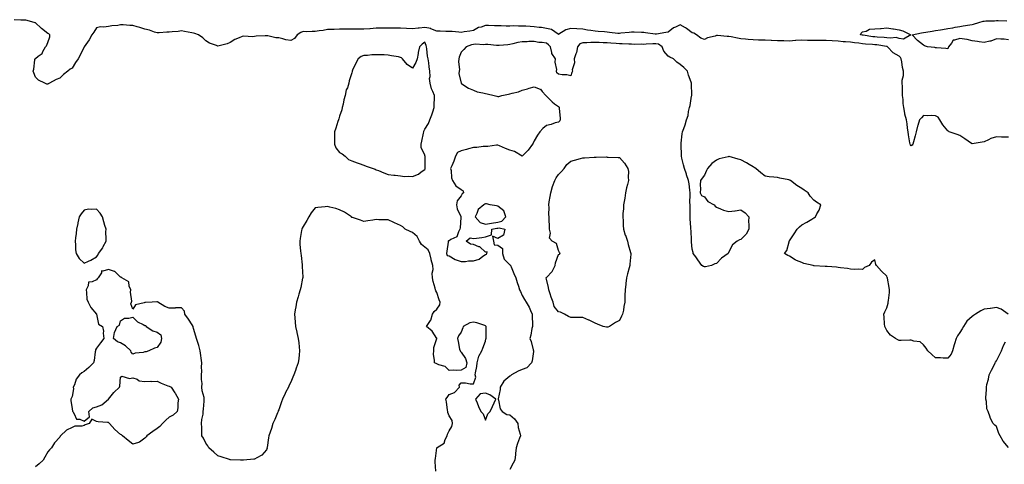
# Model space of a CAD drawing. Units: inches. Extents: x 973763 to 976403, y 7276778 to 7279418.
# Drawn here: x 974255 to 975065, y 7277458 to 7277824 of the extents above; entities that cross this region are included whole.
import ezdxf

# ---------------------------------------------------------------- set-up
doc = ezdxf.new("R2010")
doc.units = ezdxf.units.IN
doc.header["$MEASUREMENT"] = 0
doc.layers.add('Contour_97377276', color=7, linetype='Continuous', true_color=0x2f2f4c)

msp = doc.modelspace()

# ---------------------------------------------------------------- linework, layer by layer
at = {"layer": 'Contour_97377276'}
for points in [[(975068.05, 7277727.5, 3176), (975063.69, 7277727.56, 3176), (975062.24, 7277727.73, 3176), (975058.05, 7277727.82, 3176), (975053.47, 7277726.5, 3176), (975051.57, 7277725.44, 3176), (975048.05, 7277723.88, 3176), (975046.39, 7277723.58, 3176), (975038.2, 7277722.07, 3176), (975038.05, 7277722.04, 3176), (975037.66, 7277722.31, 3176), (975032.23, 7277726.1, 3176), (975028.05, 7277728.85, 3176), (975025.79, 7277729.66, 3176), (975019.32, 7277731.92, 3176), (975018.67, 7277732.54, 3176), (975018.05, 7277732.72, 3176), (975013.92, 7277737.79, 3176), (975011.64, 7277741.92, 3176), (975010.05, 7277743.92, 3176), (975008.05, 7277745.22, 3176), (975004.59, 7277745.38, 3176), (975001.32, 7277745.19, 3176), (974998.05, 7277745.37, 3176), (974996.39, 7277743.58, 3176), (974994.91, 7277741.92, 3176), (974993.37, 7277737.24, 3176), (974993.19, 7277736.78, 3176), (974991.96, 7277731.92, 3176), (974991.38, 7277728.59, 3176), (974989.86, 7277723.73, 3176), (974989.46, 7277721.92, 3176), (974988.82, 7277721.15, 3176), (974988.05, 7277720.4, 3176), (974987.4, 7277721.27, 3176), (974987.16, 7277721.92, 3176), (974987.01, 7277722.96, 3176), (974985.67, 7277729.54, 3176), (974985.39, 7277731.92, 3176), (974984.96, 7277735.01, 3176), (974984.61, 7277738.48, 3176), (974984.09, 7277741.92, 3176), (974982.76, 7277746.63, 3176), (974982.73, 7277747.24, 3176), (974981.81, 7277751.92, 3176), (974981.38, 7277755.25, 3176), (974981.28, 7277758.69, 3176), (974980.93, 7277761.92, 3176), (974980.79, 7277764.66, 3176), (974980.81, 7277769.16, 3176), (974980.69, 7277771.92, 3176), (974980.51, 7277774.38, 3176), (974981.71, 7277778.26, 3176), (974981.59, 7277781.92, 3176), (974980.98, 7277784.85, 3176), (974980.3, 7277789.67, 3176), (974979.88, 7277791.92, 3176), (974979.28, 7277793.15, 3176), (974978.05, 7277794.37, 3176), (974973.15, 7277797.02, 3176), (974968.63, 7277801.92, 3176), (974968.25, 7277802.12, 3176), (974968.05, 7277802.14, 3176), (974967.8, 7277802.17, 3176), (974959.63, 7277803.5, 3176), (974958.05, 7277803.65, 3176), (974956.11, 7277803.86, 3176), (974950.35, 7277804.22, 3176), (974948.05, 7277804.5, 3176), (974945.07, 7277804.9, 3176), (974941.3, 7277805.17, 3176), (974938.05, 7277805.69, 3176), (974933.88, 7277806.09, 3176), (974932.12, 7277805.99, 3176), (974928.05, 7277806.54, 3176), (974923.14, 7277806.83, 3176), (974922.97, 7277806.84, 3176), (974918.05, 7277807.12, 3176), (974913.26, 7277807.13, 3176), (974912.84, 7277807.13, 3176), (974908.05, 7277807.13, 3176), (974903.4, 7277807.27, 3176), (974902.73, 7277807.24, 3176), (974898.05, 7277807.36, 3176), (974893.21, 7277807.08, 3176), (974892.87, 7277807.1, 3176), (974888.05, 7277806.72, 3176), (974883.18, 7277806.79, 3176), (974882.93, 7277806.8, 3176), (974878.05, 7277806.87, 3176), (974873.21, 7277807.08, 3176), (974872.88, 7277807.09, 3176), (974868.05, 7277807.29, 3176), (974863.55, 7277807.42, 3176), (974862.52, 7277807.45, 3176), (974858.05, 7277807.57, 3176), (974854.05, 7277807.92, 3176), (974851.72, 7277808.25, 3176), (974848.05, 7277808.59, 3176), (974845.28, 7277809.15, 3176), (974839.88, 7277810.09, 3176), (974838.05, 7277810.45, 3176), (974836.6, 7277810.47, 3176), (974828.83, 7277811.14, 3176), (974828.05, 7277811.15, 3176), (974826.86, 7277810.73, 3176), (974820.56, 7277809.41, 3176), (974818.05, 7277808.01, 3176), (974815.11, 7277808.98, 3176), (974811.49, 7277811.92, 3176), (974809.22, 7277813.09, 3176), (974808.05, 7277813.33, 3176), (974803.25, 7277817.12, 3176), (974802.49, 7277817.48, 3176), (974798.05, 7277819.93, 3176), (974794.16, 7277818.03, 3176), (974792.54, 7277817.43, 3176), (974788.05, 7277813.94, 3176), (974786.25, 7277813.72, 3176), (974778.51, 7277812.38, 3176), (974778.05, 7277812.31, 3176), (974777.58, 7277812.39, 3176), (974769.46, 7277813.33, 3176), (974768.05, 7277813.59, 3176), (974766.34, 7277813.63, 3176), (974760.13, 7277814, 3176), (974758.05, 7277814.05, 3176), (974756.17, 7277813.8, 3176), (974749.23, 7277813.1, 3176), (974748.05, 7277812.96, 3176), (974746.94, 7277813.03, 3176), (974739.93, 7277813.8, 3176), (974738.05, 7277813.92, 3176), (974735.81, 7277814.16, 3176), (974730.62, 7277814.49, 3176), (974728.05, 7277814.78, 3176), (974724.55, 7277815.42, 3176), (974721.8, 7277815.67, 3176), (974718.05, 7277816.52, 3176), (974713.15, 7277816.82, 3176), (974712.96, 7277816.83, 3176), (974708.05, 7277817.13, 3176), (974704.07, 7277815.9, 3176), (974698.36, 7277812.23, 3176), (974698.05, 7277812.07, 3176), (974697.75, 7277812.22, 3176), (974692.37, 7277816.24, 3176), (974688.05, 7277817.03, 3176), (974683.91, 7277817.78, 3176), (974682.09, 7277817.88, 3176), (974678.05, 7277818.46, 3176), (974674.78, 7277818.65, 3176), (974671.1, 7277818.87, 3176), (974668.05, 7277819.05, 3176), (974665.08, 7277818.95, 3176), (974660.86, 7277819.11, 3176), (974658.05, 7277819, 3176), (974655.09, 7277818.96, 3176), (974650.76, 7277819.21, 3176), (974648.05, 7277819.17, 3176), (974645.34, 7277819.21, 3176), (974640.43, 7277819.54, 3176), (974638.05, 7277819.59, 3176), (974634.34, 7277818.21, 3176), (974632.24, 7277817.73, 3176), (974628.05, 7277815.3, 3176), (974625.22, 7277814.75, 3176), (974620.35, 7277814.22, 3176), (974618.05, 7277813.84, 3176), (974616.08, 7277813.89, 3176), (974610.57, 7277814.44, 3176), (974608.05, 7277814.49, 3176), (974605.5, 7277814.47, 3176), (974600.86, 7277814.73, 3176), (974598.05, 7277814.71, 3176), (974593.12, 7277816.85, 3176), (974593.04, 7277816.91, 3176), (974588.05, 7277817.89, 3176), (974583.48, 7277817.35, 3176), (974582.65, 7277817.32, 3176), (974578.05, 7277816.68, 3176), (974573.09, 7277816.96, 3176), (974573.01, 7277816.96, 3176), (974568.05, 7277817.21, 3176), (974563.42, 7277817.29, 3176), (974562.68, 7277817.29, 3176), (974558.05, 7277817.37, 3176), (974553.42, 7277817.29, 3176), (974552.68, 7277817.29, 3176), (974548.05, 7277817.21, 3176), (974543.14, 7277816.83, 3176), (974542.95, 7277816.82, 3176), (974538.05, 7277816.44, 3176), (974533.43, 7277816.54, 3176), (974532.62, 7277816.49, 3176), (974528.05, 7277816.6, 3176), (974523.46, 7277816.51, 3176), (974522.59, 7277816.46, 3176), (974518.05, 7277816.37, 3176), (974513.69, 7277816.28, 3176), (974512.32, 7277816.19, 3176), (974508.05, 7277816.08, 3176), (974504.54, 7277815.43, 3176), (974501.18, 7277815.05, 3176), (974498.05, 7277814.55, 3176), (974495.39, 7277814.58, 3176), (974490.53, 7277814.4, 3176), (974488.05, 7277814.43, 3176), (974486.16, 7277813.81, 3176), (974483.21, 7277811.92, 3176), (974481.08, 7277808.89, 3176), (974478.05, 7277807.03, 3176), (974473.86, 7277807.73, 3176), (974471.5, 7277808.47, 3176), (974468.05, 7277809.22, 3176), (974465.6, 7277809.47, 3176), (974459.12, 7277810.85, 3176), (974458.05, 7277810.98, 3176), (974456.98, 7277810.85, 3176), (974449.36, 7277810.61, 3176), (974448.05, 7277810.41, 3176), (974446.4, 7277810.27, 3176), (974439.28, 7277810.69, 3176), (974438.05, 7277810.56, 3176), (974435.49, 7277809.36, 3176), (974431.98, 7277807.99, 3176), (974428.05, 7277805.51, 3176), (974425.54, 7277804.43, 3176), (974418.97, 7277802.84, 3176), (974418.05, 7277802.54, 3176), (974416.96, 7277803.01, 3176), (974411.17, 7277805.05, 3176), (974408.05, 7277806.92, 3176), (974405.52, 7277809.39, 3176), (974402.01, 7277811.92, 3176), (974399.02, 7277812.89, 3176), (974398.05, 7277813.07, 3176), (974396.61, 7277813.36, 3176), (974390.59, 7277814.46, 3176), (974388.05, 7277814.96, 3176), (974385.33, 7277814.64, 3176), (974380.39, 7277814.26, 3176), (974378.05, 7277814.02, 3176), (974376.07, 7277813.9, 3176), (974369.63, 7277813.5, 3176), (974368.05, 7277813.41, 3176), (974365.89, 7277814.08, 3176), (974361.87, 7277815.74, 3176), (974358.05, 7277816.6, 3176), (974353.87, 7277817.74, 3176), (974351.59, 7277818.38, 3176), (974348.05, 7277819.35, 3176), (974345.5, 7277819.37, 3176), (974340.05, 7277819.92, 3176), (974338.05, 7277819.95, 3176), (974335.67, 7277819.54, 3176), (974330.84, 7277819.13, 3176), (974328.05, 7277818.54, 3176), (974324.15, 7277818.02, 3176), (974321.52, 7277818.45, 3176), (974318.05, 7277817.53, 3176), (974316.09, 7277813.88, 3176), (974314.41, 7277811.92, 3176), (974312.19, 7277807.78, 3176), (974308.05, 7277801.93, 3176), (974308.03, 7277801.9, 3176), (974304.8, 7277795.17, 3176), (974302.99, 7277791.92, 3176), (974300.99, 7277788.98, 3176), (974298.05, 7277784.4, 3176), (974296.55, 7277783.42, 3176), (974294.71, 7277781.92, 3176), (974290.92, 7277779.05, 3176), (974288.05, 7277776.07, 3176), (974285.02, 7277774.95, 3176), (974279.44, 7277771.92, 3176), (974278.58, 7277771.39, 3176), (974278.05, 7277771.14, 3176), (974277.44, 7277771.31, 3176), (974275.78, 7277771.92, 3176), (974270.56, 7277774.43, 3176), (974268.05, 7277776.86, 3176), (974266.58, 7277780.45, 3176), (974266.17, 7277781.92, 3176), (974266.55, 7277783.42, 3176), (974267.42, 7277791.29, 3176), (974267.54, 7277791.92, 3176), (974267.81, 7277792.16, 3176), (974268.05, 7277792.33, 3176), (974270.28, 7277794.15, 3176), (974273.5, 7277796.47, 3176), (974274.1, 7277797.97, 3176), (974276.38, 7277801.92, 3176), (974277.19, 7277802.78, 3176), (974278.05, 7277805.47, 3176), (974279.79, 7277810.18, 3176), (974279.82, 7277811.92, 3176), (974278.87, 7277812.74, 3176), (974278.05, 7277813.03, 3176), (974273.07, 7277816.94, 3176), (974272.59, 7277817.38, 3176), (974268.05, 7277821.58, 3176), (974267.73, 7277821.6, 3176), (974266.96, 7277821.92, 3176), (974260, 7277823.87, 3176), (974258.05, 7277824, 3176), (974256.03, 7277823.94, 3176), (974250.4, 7277824.27, 3176)], [(975068.05, 7277807.81, 3175), (975064.37, 7277808.24, 3175), (975061.78, 7277808.19, 3175), (975058.05, 7277808.54, 3175), (975053.46, 7277806.51, 3175), (975052.62, 7277806.49, 3175), (975048.05, 7277805.4, 3175), (975043.94, 7277806.03, 3175), (975042.47, 7277806.34, 3175), (975038.05, 7277806.95, 3175), (975033.97, 7277807.84, 3175), (975031.84, 7277808.13, 3175), (975028.05, 7277808.85, 3175), (975023.48, 7277807.35, 3175), (975022.48, 7277807.49, 3175), (975021.21, 7277805.08, 3175), (975018.71, 7277801.92, 3175), (975018.5, 7277801.47, 3175), (975018.05, 7277800.4, 3175), (975016.59, 7277800.46, 3175), (975008.77, 7277801.2, 3175), (975008.05, 7277801.23, 3175), (975007.4, 7277801.27, 3175), (975001.5, 7277801.92, 3175), (974998.84, 7277802.71, 3175), (974998.05, 7277803.19, 3175), (974993.22, 7277807.09, 3175), (974988.73, 7277811.92, 3175), (974996.54, 7277813.43, 3175), (974998.05, 7277813.71, 3175), (975000.14, 7277814.01, 3175), (975005.13, 7277814.84, 3175), (975008.05, 7277815.26, 3175), (975012.04, 7277815.91, 3175), (975013.74, 7277816.23, 3175), (975018.05, 7277816.9, 3175), (975022.29, 7277817.68, 3175), (975024.15, 7277818.02, 3175), (975028.05, 7277818.74, 3175), (975030.67, 7277819.3, 3175), (975036.13, 7277820, 3175), (975038.05, 7277820.36, 3175), (975039.35, 7277820.62, 3175), (975043.68, 7277821.92, 3175), (975047.05, 7277822.92, 3175), (975048.05, 7277823.14, 3175), (975049.36, 7277823.23, 3175), (975056.56, 7277823.41, 3175), (975058.05, 7277823.52, 3175), (975059.63, 7277823.5, 3175), (975066.66, 7277823.31, 3175)], [(975067.59, 7277581.92, 3177), (975062.07, 7277585.94, 3177), (975058.05, 7277587.35, 3177), (975053.32, 7277586.65, 3177), (975052.82, 7277586.69, 3177), (975048.05, 7277586.2, 3177), (975045.18, 7277584.79, 3177), (975040.96, 7277581.92, 3177), (975039.22, 7277580.75, 3177), (975038.05, 7277580.07, 3177), (975033.87, 7277576.1, 3177), (975030.89, 7277571.92, 3177), (975029.98, 7277569.99, 3177), (975028.05, 7277566.92, 3177), (975025.97, 7277564, 3177), (975024.98, 7277561.92, 3177), (975023.65, 7277557.52, 3177), (975023.36, 7277556.61, 3177), (975021.92, 7277551.92, 3177), (975020.87, 7277549.1, 3177), (975018.05, 7277545.83, 3177), (975014.17, 7277545.8, 3177), (975012.09, 7277545.96, 3177), (975008.05, 7277545.93, 3177), (975005.02, 7277548.89, 3177), (975001.57, 7277551.92, 3177), (975000.22, 7277554.09, 3177), (974998.05, 7277556.81, 3177), (974995.3, 7277559.17, 3177), (974990.12, 7277559.85, 3177), (974988.05, 7277560.63, 3177), (974986.79, 7277560.66, 3177), (974979.67, 7277560.3, 3177), (974978.05, 7277560.34, 3177), (974976.99, 7277560.86, 3177), (974975.14, 7277561.92, 3177), (974970.92, 7277564.79, 3177), (974968.05, 7277568.59, 3177), (974966.79, 7277570.66, 3177), (974966.21, 7277571.92, 3177), (974966.05, 7277573.92, 3177), (974965.64, 7277579.51, 3177), (974965.43, 7277581.92, 3177), (974966.22, 7277583.75, 3177), (974968.05, 7277587.14, 3177), (974969.09, 7277590.88, 3177), (974969.16, 7277591.92, 3177), (974969.28, 7277593.15, 3177), (974970.06, 7277599.91, 3177), (974970.25, 7277601.92, 3177), (974969.95, 7277603.82, 3177), (974968.48, 7277611.49, 3177), (974968.41, 7277611.92, 3177), (974968.35, 7277612.22, 3177), (974968.05, 7277613.13, 3177), (974963.54, 7277617.41, 3177), (974959.46, 7277621.92, 3177), (974959.03, 7277622.9, 3177), (974958.05, 7277626.61, 3177), (974955.35, 7277624.62, 3177), (974953.44, 7277621.92, 3177), (974949.73, 7277620.24, 3177), (974948.05, 7277618.73, 3177), (974945.06, 7277618.93, 3177), (974941.17, 7277618.8, 3177), (974938.05, 7277618.99, 3177), (974935.66, 7277619.53, 3177), (974929.84, 7277620.13, 3177), (974928.05, 7277620.46, 3177), (974926.71, 7277620.58, 3177), (974918.91, 7277621.06, 3177), (974918.05, 7277621.13, 3177), (974917.27, 7277621.14, 3177), (974908.13, 7277621.84, 3177), (974907.97, 7277621.84, 3177), (974907.42, 7277621.92, 3177), (974899.83, 7277623.7, 3177), (974898.05, 7277624.42, 3177), (974893.73, 7277626.24, 3177), (974892.67, 7277626.54, 3177), (974888.05, 7277629.63, 3177), (974886.45, 7277630.32, 3177), (974883.95, 7277631.92, 3177), (974885.74, 7277634.23, 3177), (974887.58, 7277641.45, 3177), (974887.78, 7277641.92, 3177), (974887.9, 7277642.07, 3177), (974888.05, 7277642.23, 3177), (974891.79, 7277648.18, 3177), (974894.18, 7277651.92, 3177), (974896.19, 7277653.78, 3177), (974898.05, 7277655.4, 3177), (974902.28, 7277657.69, 3177), (974906.38, 7277660.25, 3177), (974908.05, 7277661.27, 3177), (974908.52, 7277661.45, 3177), (974909.37, 7277661.92, 3177), (974910.55, 7277664.42, 3177), (974912.41, 7277667.56, 3177), (974913.67, 7277671.92, 3177), (974910.14, 7277674.01, 3177), (974908.05, 7277675.68, 3177), (974905.06, 7277678.93, 3177), (974903.25, 7277681.92, 3177), (974900.1, 7277683.97, 3177), (974898.05, 7277685.42, 3177), (974894.09, 7277687.96, 3177), (974888.63, 7277691.92, 3177), (974888.29, 7277692.16, 3177), (974888.05, 7277692.33, 3177), (974887.52, 7277692.45, 3177), (974880.05, 7277693.92, 3177), (974878.05, 7277694.4, 3177), (974875.15, 7277694.82, 3177), (974871.15, 7277695.02, 3177), (974868.05, 7277695.56, 3177), (974864.26, 7277698.13, 3177), (974860.15, 7277701.92, 3177), (974858.89, 7277702.76, 3177), (974858.05, 7277703.25, 3177), (974854.84, 7277705.13, 3177), (974852.6, 7277706.47, 3177), (974848.05, 7277708.94, 3177), (974845.68, 7277709.55, 3177), (974838.41, 7277711.56, 3177), (974838.05, 7277711.66, 3177), (974837.63, 7277711.5, 3177), (974830.22, 7277709.75, 3177), (974828.05, 7277708.6, 3177), (974824.12, 7277705.85, 3177), (974820.47, 7277701.92, 3177), (974819.69, 7277700.28, 3177), (974818.05, 7277696.23, 3177), (974816.13, 7277693.84, 3177), (974814.78, 7277691.92, 3177), (974814.5, 7277688.37, 3177), (974814.8, 7277685.17, 3177), (974814.42, 7277681.92, 3177), (974815.72, 7277679.59, 3177), (974818.05, 7277678.46, 3177), (974820.73, 7277674.6, 3177), (974825.96, 7277671.92, 3177), (974826.87, 7277670.74, 3177), (974828.05, 7277670.01, 3177), (974831.23, 7277668.74, 3177), (974833.58, 7277667.45, 3177), (974838.05, 7277666.34, 3177), (974842.98, 7277666.99, 3177), (974843.15, 7277667.02, 3177), (974848.05, 7277667.82, 3177), (974851.54, 7277665.41, 3177), (974854.44, 7277661.92, 3177), (974854.37, 7277658.24, 3177), (974854.57, 7277655.4, 3177), (974854.57, 7277651.92, 3177), (974852.28, 7277647.69, 3177), (974848.05, 7277643.47, 3177), (974846.8, 7277643.17, 3177), (974844.91, 7277641.92, 3177), (974840.98, 7277638.99, 3177), (974838.05, 7277633.35, 3177), (974837.66, 7277632.31, 3177), (974837.63, 7277631.92, 3177), (974831.99, 7277627.98, 3177), (974828.05, 7277623.78, 3177), (974826.68, 7277623.29, 3177), (974823.76, 7277621.92, 3177), (974818.96, 7277621.01, 3177), (974818.05, 7277620.8, 3177), (974817.29, 7277621.16, 3177), (974815.96, 7277621.92, 3177), (974812.66, 7277626.53, 3177), (974810.8, 7277629.17, 3177), (974808.87, 7277631.92, 3177), (974808.8, 7277632.67, 3177), (974808.05, 7277635.36, 3177), (974807.47, 7277641.34, 3177), (974807.42, 7277641.92, 3177), (974807.38, 7277642.59, 3177), (974806.97, 7277650.84, 3177), (974806.9, 7277651.92, 3177), (974806.82, 7277653.15, 3177), (974806.41, 7277660.28, 3177), (974806.3, 7277661.92, 3177), (974806.26, 7277663.71, 3177), (974806.22, 7277670.09, 3177), (974806.18, 7277671.92, 3177), (974806.13, 7277673.84, 3177), (974806.3, 7277680.17, 3177), (974806.24, 7277681.92, 3177), (974805.88, 7277684.09, 3177), (974805.34, 7277689.21, 3177), (974804.78, 7277691.92, 3177), (974803.3, 7277696.67, 3177), (974803.19, 7277697.06, 3177), (974801.68, 7277701.92, 3177), (974800.87, 7277704.74, 3177), (974799.55, 7277710.42, 3177), (974799.17, 7277711.92, 3177), (974799.08, 7277712.95, 3177), (974798.86, 7277721.11, 3177), (974798.8, 7277721.92, 3177), (974798.9, 7277722.77, 3177), (974799.73, 7277730.24, 3177), (974799.92, 7277731.92, 3177), (974800.94, 7277734.81, 3177), (974802.26, 7277737.71, 3177), (974803.38, 7277741.92, 3177), (974804.57, 7277745.4, 3177), (974804.98, 7277748.85, 3177), (974805.72, 7277751.92, 3177), (974806.3, 7277753.67, 3177), (974807.41, 7277761.28, 3177), (974807.56, 7277761.92, 3177), (974807.58, 7277762.39, 3177), (974807.38, 7277771.25, 3177), (974807.4, 7277771.92, 3177), (974807.07, 7277772.9, 3177), (974804.88, 7277778.75, 3177), (974803.99, 7277781.92, 3177), (974801, 7277784.87, 3177), (974798.05, 7277787.49, 3177), (974795.4, 7277789.27, 3177), (974792.53, 7277791.92, 3177), (974789.57, 7277793.44, 3177), (974788.05, 7277794.23, 3177), (974784.58, 7277798.45, 3177), (974783.39, 7277801.92, 3177), (974780.12, 7277803.99, 3177), (974778.05, 7277804.39, 3177), (974775.6, 7277804.37, 3177), (974770.12, 7277803.99, 3177), (974768.05, 7277803.97, 3177), (974765.98, 7277803.99, 3177), (974760.11, 7277803.98, 3177), (974758.05, 7277804, 3177), (974755.94, 7277804.03, 3177), (974750.5, 7277804.37, 3177), (974748.05, 7277804.39, 3177), (974745.37, 7277804.6, 3177), (974741.14, 7277805.01, 3177), (974738.05, 7277805.23, 3177), (974734.63, 7277805.34, 3177), (974731.58, 7277805.45, 3177), (974728.05, 7277805.55, 3177), (974724.48, 7277805.49, 3177), (974721.41, 7277805.28, 3177), (974718.05, 7277805.22, 3177), (974715.61, 7277804.36, 3177), (974713.54, 7277801.92, 3177), (974712.71, 7277797.26, 3177), (974712.17, 7277796.04, 3177), (974711.02, 7277791.92, 3177), (974711.21, 7277788.76, 3177), (974709.23, 7277783.1, 3177), (974709.41, 7277781.92, 3177), (974709.11, 7277780.86, 3177), (974708.05, 7277778.2, 3177), (974704.92, 7277778.79, 3177), (974701.03, 7277778.94, 3177), (974698.05, 7277779.39, 3177), (974696.58, 7277780.45, 3177), (974696.49, 7277781.92, 3177), (974696.64, 7277783.33, 3177), (974695.39, 7277789.26, 3177), (974695.54, 7277791.92, 3177), (974692.61, 7277796.48, 3177), (974692.66, 7277797.31, 3177), (974691.48, 7277801.92, 3177), (974689.82, 7277803.69, 3177), (974688.05, 7277804.83, 3177), (974684.56, 7277805.41, 3177), (974681.75, 7277805.62, 3177), (974678.05, 7277806.37, 3177), (974673.67, 7277806.3, 3177), (974672.29, 7277806.16, 3177), (974668.05, 7277806.09, 3177), (974664.56, 7277805.41, 3177), (974660.53, 7277804.4, 3177), (974658.05, 7277803.86, 3177), (974656.28, 7277803.69, 3177), (974649.26, 7277803.13, 3177), (974648.05, 7277803.01, 3177), (974646.92, 7277803.05, 3177), (974639.9, 7277803.77, 3177), (974638.05, 7277803.82, 3177), (974636.49, 7277803.48, 3177), (974630.15, 7277804.02, 3177), (974628.05, 7277803.75, 3177), (974626.5, 7277803.47, 3177), (974622.04, 7277801.92, 3177), (974620.28, 7277799.69, 3177), (974618.05, 7277797.45, 3177), (974616.42, 7277793.55, 3177), (974615.99, 7277791.92, 3177), (974615.82, 7277789.69, 3177), (974616.57, 7277783.4, 3177), (974616.4, 7277781.92, 3177), (974616.14, 7277780.01, 3177), (974617.93, 7277772.04, 3177), (974617.89, 7277771.92, 3177), (974617.93, 7277771.8, 3177), (974618.05, 7277771.68, 3177), (974618.62, 7277771.35, 3177), (974623.97, 7277767.84, 3177), (974628.05, 7277766.23, 3177), (974631.12, 7277764.99, 3177), (974635.76, 7277764.21, 3177), (974638.05, 7277763.54, 3177), (974639.49, 7277763.36, 3177), (974645.16, 7277761.92, 3177), (974647.33, 7277761.2, 3177), (974648.05, 7277760.94, 3177), (974648.92, 7277761.05, 3177), (974651.48, 7277761.92, 3177), (974656.91, 7277763.06, 3177), (974658.05, 7277763.14, 3177), (974659.88, 7277763.75, 3177), (974665.19, 7277764.78, 3177), (974668.05, 7277766.26, 3177), (974672.56, 7277767.41, 3177), (974674, 7277767.87, 3177), (974678.05, 7277769.02, 3177), (974682.85, 7277767.12, 3177), (974683.22, 7277767.09, 3177), (974684.72, 7277765.25, 3177), (974687.73, 7277761.92, 3177), (974687.81, 7277761.68, 3177), (974688.05, 7277761.23, 3177), (974692.75, 7277756.62, 3177), (974694.85, 7277755.12, 3177), (974698.05, 7277752.73, 3177), (974698.46, 7277752.33, 3177), (974698.68, 7277751.92, 3177), (974698.67, 7277751.3, 3177), (974699.38, 7277743.25, 3177), (974699.35, 7277741.92, 3177), (974699, 7277740.97, 3177), (974698.05, 7277740.04, 3177), (974695.4, 7277739.27, 3177), (974691.89, 7277738.08, 3177), (974688.05, 7277737.1, 3177), (974685.26, 7277734.71, 3177), (974682.61, 7277731.92, 3177), (974680.64, 7277729.33, 3177), (974678.05, 7277724.5, 3177), (974677.24, 7277722.73, 3177), (974676.66, 7277721.92, 3177), (974673.02, 7277716.95, 3177), (974668.05, 7277711.92, 3177), (974661.98, 7277715.85, 3177), (974658.05, 7277716.82, 3177), (974654.48, 7277718.35, 3177), (974649.61, 7277720.36, 3177), (974648.05, 7277721.01, 3177), (974647.06, 7277720.93, 3177), (974639.99, 7277719.98, 3177), (974638.05, 7277719.85, 3177), (974636.08, 7277719.95, 3177), (974630.89, 7277719.08, 3177), (974628.05, 7277719.17, 3177), (974624.16, 7277718.03, 3177), (974622.45, 7277717.52, 3177), (974618.05, 7277716.27, 3177), (974615.12, 7277714.85, 3177), (974613.34, 7277711.92, 3177), (974612.01, 7277707.96, 3177), (974610.25, 7277704.12, 3177), (974609.36, 7277701.92, 3177), (974609.68, 7277700.29, 3177), (974610.16, 7277694.03, 3177), (974610.74, 7277691.92, 3177), (974613.67, 7277687.55, 3177), (974618.05, 7277684.42, 3177), (974619.52, 7277683.39, 3177), (974619.8, 7277681.92, 3177), (974618.93, 7277681.04, 3177), (974618.05, 7277679.42, 3177), (974614.63, 7277675.34, 3177), (974614.26, 7277671.92, 3177), (974614.66, 7277668.53, 3177), (974617.59, 7277662.38, 3177), (974617.7, 7277661.92, 3177), (974617.67, 7277661.54, 3177), (974617.09, 7277652.88, 3177), (974617.03, 7277651.92, 3177), (974615.72, 7277649.59, 3177), (974614.51, 7277645.46, 3177), (974609.5, 7277643.37, 3177), (974608.05, 7277642.42, 3177), (974607.68, 7277642.29, 3177), (974607.36, 7277641.92, 3177), (974607.23, 7277641.1, 3177), (974606.18, 7277633.79, 3177), (974605.88, 7277631.92, 3177), (974606.41, 7277630.28, 3177), (974608.05, 7277629.94, 3177), (974613.05, 7277626.92, 3177), (974618.05, 7277625.29, 3177), (974621.5, 7277625.37, 3177), (974624.1, 7277625.87, 3177), (974628.05, 7277625.92, 3177), (974632.71, 7277627.26, 3177), (974635.75, 7277629.62, 3177), (974638.05, 7277631.09, 3177), (974638.73, 7277631.24, 3177), (974639, 7277631.92, 3177), (974639.25, 7277633.12, 3177), (974638.05, 7277632.96, 3177), (974633.41, 7277637.28, 3177), (974632.53, 7277637.44, 3177), (974628.05, 7277639.27, 3177), (974625.73, 7277639.6, 3177), (974622.13, 7277641.92, 3177), (974625.31, 7277644.66, 3177), (974628.05, 7277644.21, 3177), (974630.72, 7277644.59, 3177), (974634.9, 7277645.07, 3177), (974638.05, 7277645.54, 3177), (974642.81, 7277647.16, 3177), (974643.24, 7277651.92, 3177), (974647.29, 7277652.68, 3177), (974648.05, 7277652.81, 3177), (974649.21, 7277653.08, 3177), (974653.79, 7277651.92, 3177), (974652.9, 7277647.07, 3177), (974648.05, 7277644.33, 3177), (974643.79, 7277646.18, 3177), (974644.63, 7277641.92, 3177), (974645.13, 7277639, 3177), (974648.05, 7277638.74, 3177), (974652.01, 7277635.88, 3177), (974652.07, 7277631.92, 3177), (974653.22, 7277627.09, 3177), (974658.05, 7277622.63, 3177), (974658.45, 7277622.32, 3177), (974658.58, 7277621.92, 3177), (974658.98, 7277620.99, 3177), (974661.43, 7277615.3, 3177), (974662.91, 7277611.92, 3177), (974664.06, 7277607.93, 3177), (974665.01, 7277604.96, 3177), (974665.94, 7277601.92, 3177), (974666.69, 7277600.56, 3177), (974668.05, 7277597.18, 3177), (974670.11, 7277593.98, 3177), (974671.4, 7277591.92, 3177), (974673.8, 7277587.67, 3177), (974674.91, 7277585.06, 3177), (974676.39, 7277581.92, 3177), (974676.42, 7277580.29, 3177), (974676.63, 7277573.34, 3177), (974676.65, 7277571.92, 3177), (974676.2, 7277570.07, 3177), (974675.28, 7277564.69, 3177), (974674.46, 7277561.92, 3177), (974675.68, 7277559.55, 3177), (974677.28, 7277552.69, 3177), (974677.55, 7277551.92, 3177), (974677.44, 7277551.31, 3177), (974676.31, 7277543.66, 3177), (974675.96, 7277541.92, 3177), (974672.08, 7277537.89, 3177), (974668.05, 7277536.34, 3177), (974664.87, 7277535.1, 3177), (974659.34, 7277531.92, 3177), (974658.64, 7277531.33, 3177), (974658.05, 7277531.05, 3177), (974653.18, 7277526.79, 3177), (974649.94, 7277521.92, 3177), (974650.08, 7277519.89, 3177), (974648.46, 7277512.33, 3177), (974648.51, 7277511.92, 3177), (974648.8, 7277511.17, 3177), (974650.13, 7277504, 3177), (974651.72, 7277501.92, 3177), (974655.54, 7277499.41, 3177), (974658.05, 7277499.06, 3177), (974661.91, 7277495.78, 3177), (974664.66, 7277491.92, 3177), (974664.92, 7277488.79, 3177), (974666.62, 7277483.35, 3177), (974666.8, 7277481.92, 3177), (974666.09, 7277479.96, 3177), (974664.45, 7277475.52, 3177), (974663.15, 7277471.92, 3177), (974662.55, 7277467.42, 3177), (974662.62, 7277466.49, 3177), (974662.2, 7277461.92, 3177), (974660.65, 7277459.32, 3177), (974658.05, 7277454.21, 3177)], [(974597.16, 7277452.81, 3177), (974596.68, 7277460.55, 3177), (974596.63, 7277461.92, 3177), (974596.82, 7277463.15, 3177), (974597.99, 7277471.86, 3177), (974598, 7277471.92, 3177), (974598.05, 7277471.99, 3177), (974598.37, 7277472.24, 3177), (974604.1, 7277475.87, 3177), (974604.9, 7277478.77, 3177), (974606.52, 7277481.92, 3177), (974606.84, 7277483.13, 3177), (974608.05, 7277485.87, 3177), (974610.44, 7277489.53, 3177), (974610.99, 7277491.92, 3177), (974610.59, 7277494.46, 3177), (974608.05, 7277498.2, 3177), (974607.14, 7277501.01, 3177), (974607.16, 7277501.92, 3177), (974606.88, 7277503.09, 3177), (974606.03, 7277509.9, 3177), (974605.37, 7277511.92, 3177), (974606.5, 7277513.47, 3177), (974608.05, 7277515.87, 3177), (974612.41, 7277517.56, 3177), (974616.59, 7277521.92, 3177), (974616.49, 7277523.48, 3177), (974618.05, 7277525.54, 3177), (974621.69, 7277525.56, 3177), (974625.36, 7277524.61, 3177), (974628.05, 7277524.65, 3177), (974629.92, 7277530.05, 3177), (974629.64, 7277531.92, 3177), (974629.73, 7277533.6, 3177), (974630.97, 7277539, 3177), (974631.1, 7277541.92, 3177), (974632.37, 7277546.24, 3177), (974632.46, 7277547.51, 3177), (974634.91, 7277551.92, 3177), (974635.91, 7277554.06, 3177), (974638.05, 7277559.63, 3177), (974638.41, 7277561.56, 3177), (974638.66, 7277561.92, 3177), (974638.57, 7277562.44, 3177), (974638.57, 7277571.4, 3177), (974638.5, 7277571.92, 3177), (974638.3, 7277572.17, 3177), (974638.05, 7277572.36, 3177), (974637.45, 7277572.52, 3177), (974630.87, 7277574.74, 3177), (974628.05, 7277575.33, 3177), (974625.04, 7277574.93, 3177), (974619.7, 7277571.92, 3177), (974619.3, 7277570.67, 3177), (974618.05, 7277567.23, 3177), (974615.81, 7277564.16, 3177), (974614.99, 7277561.92, 3177), (974615.66, 7277559.53, 3177), (974616.75, 7277553.22, 3177), (974617.05, 7277551.92, 3177), (974617.34, 7277551.21, 3177), (974618.05, 7277550.56, 3177), (974621.54, 7277545.41, 3177), (974622.67, 7277541.92, 3177), (974621.89, 7277538.08, 3177), (974618.05, 7277535.83, 3177), (974614.5, 7277535.47, 3177), (974611.87, 7277535.74, 3177), (974608.05, 7277535.49, 3177), (974604.92, 7277538.79, 3177), (974599.72, 7277540.25, 3177), (974598.05, 7277541.05, 3177), (974597.46, 7277541.33, 3177), (974596, 7277541.92, 3177), (974596.15, 7277543.82, 3177), (974595.3, 7277549.17, 3177), (974595.44, 7277551.92, 3177), (974595.52, 7277554.45, 3177), (974598.05, 7277561.8, 3177), (974598.12, 7277561.85, 3177), (974598.17, 7277561.92, 3177), (974598.12, 7277561.99, 3177), (974598.05, 7277562.04, 3177), (974594.16, 7277568.03, 3177), (974589.55, 7277571.92, 3177), (974592.75, 7277576.62, 3177), (974593.02, 7277576.95, 3177), (974594.46, 7277581.92, 3177), (974595.88, 7277584.09, 3177), (974598.05, 7277586.04, 3177), (974600.34, 7277589.63, 3177), (974600.64, 7277591.92, 3177), (974599.87, 7277593.74, 3177), (974598.05, 7277599.7, 3177), (974597.15, 7277601.02, 3177), (974596.99, 7277601.92, 3177), (974596.69, 7277603.28, 3177), (974594.91, 7277608.78, 3177), (974594.4, 7277611.92, 3177), (974594.19, 7277615.78, 3177), (974594.92, 7277618.79, 3177), (974594.58, 7277621.92, 3177), (974593.41, 7277626.56, 3177), (974593.22, 7277627.09, 3177), (974592.33, 7277631.92, 3177), (974590.95, 7277634.82, 3177), (974588.05, 7277637.14, 3177), (974585.42, 7277639.29, 3177), (974583.64, 7277641.92, 3177), (974581.89, 7277645.76, 3177), (974578.05, 7277649.1, 3177), (974576.06, 7277649.93, 3177), (974571.83, 7277651.92, 3177), (974569.94, 7277653.81, 3177), (974568.05, 7277654.94, 3177), (974563.24, 7277657.11, 3177), (974562.56, 7277657.41, 3177), (974558.05, 7277659.46, 3177), (974555.68, 7277659.55, 3177), (974550.26, 7277659.71, 3177), (974548.05, 7277659.78, 3177), (974545.46, 7277659.33, 3177), (974541.2, 7277658.77, 3177), (974538.05, 7277658.18, 3177), (974535.34, 7277659.21, 3177), (974528.53, 7277661.44, 3177), (974528.05, 7277661.61, 3177), (974527.9, 7277661.77, 3177), (974527.72, 7277661.92, 3177), (974522.15, 7277666.02, 3177), (974518.05, 7277667.85, 3177), (974515.07, 7277668.94, 3177), (974510.09, 7277669.88, 3177), (974508.05, 7277670.45, 3177), (974506.28, 7277670.15, 3177), (974500.14, 7277669.83, 3177), (974498.05, 7277669.36, 3177), (974494.67, 7277665.3, 3177), (974492.84, 7277661.92, 3177), (974490.98, 7277658.99, 3177), (974488.05, 7277654.01, 3177), (974487.34, 7277652.63, 3177), (974487.01, 7277651.92, 3177), (974486.8, 7277650.67, 3177), (974485.63, 7277644.34, 3177), (974485.25, 7277641.92, 3177), (974485.45, 7277639.32, 3177), (974486.03, 7277633.94, 3177), (974486.2, 7277631.92, 3177), (974486.36, 7277630.23, 3177), (974487.29, 7277622.68, 3177), (974487.37, 7277621.92, 3177), (974487.37, 7277621.24, 3177), (974487.7, 7277612.27, 3177), (974487.7, 7277611.92, 3177), (974487.6, 7277611.47, 3177), (974486.05, 7277603.92, 3177), (974485.57, 7277601.92, 3177), (974484.53, 7277598.4, 3177), (974483.85, 7277596.12, 3177), (974482.65, 7277591.92, 3177), (974481.96, 7277588.01, 3177), (974481.53, 7277585.4, 3177), (974480.92, 7277581.92, 3177), (974481.16, 7277578.81, 3177), (974481.47, 7277575.34, 3177), (974481.75, 7277571.92, 3177), (974482.85, 7277567.12, 3177), (974482.92, 7277566.79, 3177), (974484.1, 7277561.92, 3177), (974484.42, 7277558.29, 3177), (974484.79, 7277555.18, 3177), (974485.1, 7277551.92, 3177), (974484.75, 7277548.62, 3177), (974484.47, 7277545.5, 3177), (974484.09, 7277541.92, 3177), (974482.46, 7277537.51, 3177), (974481.84, 7277535.71, 3177), (974480.48, 7277531.92, 3177), (974479.73, 7277530.24, 3177), (974478.05, 7277526.08, 3177), (974476.57, 7277523.4, 3177), (974475.94, 7277521.92, 3177), (974473.62, 7277517.49, 3177), (974473.21, 7277516.76, 3177), (974471.06, 7277511.92, 3177), (974470.23, 7277509.74, 3177), (974468.05, 7277503.19, 3177), (974467.62, 7277502.35, 3177), (974467.42, 7277501.92, 3177), (974466.99, 7277500.86, 3177), (974464.7, 7277495.27, 3177), (974463.29, 7277491.92, 3177), (974462.01, 7277487.96, 3177), (974460.95, 7277484.82, 3177), (974459.98, 7277481.92, 3177), (974459.72, 7277480.25, 3177), (974458.42, 7277472.29, 3177), (974458.36, 7277471.92, 3177), (974458.37, 7277471.6, 3177), (974458.05, 7277470.33, 3177), (974454.13, 7277465.84, 3177), (974449.97, 7277463.84, 3177), (974448.05, 7277462.68, 3177), (974447.44, 7277462.53, 3177), (974438.96, 7277461.92, 3177), (974438.08, 7277461.89, 3177), (974438.05, 7277461.89, 3177), (974438.03, 7277461.9, 3177), (974436.62, 7277461.92, 3177), (974428.34, 7277462.21, 3177), (974428.05, 7277462.19, 3177), (974427.66, 7277462.31, 3177), (974420.77, 7277464.64, 3177), (974418.05, 7277465.34, 3177), (974414.63, 7277468.5, 3177), (974410.51, 7277471.92, 3177), (974409.65, 7277473.52, 3177), (974408.05, 7277475.79, 3177), (974406.03, 7277479.9, 3177), (974404.87, 7277481.92, 3177), (974404.69, 7277485.28, 3177), (974404.76, 7277488.63, 3177), (974404.55, 7277491.92, 3177), (974404.73, 7277495.24, 3177), (974405.79, 7277499.66, 3177), (974405.96, 7277501.92, 3177), (974406.27, 7277503.7, 3177), (974406.58, 7277510.45, 3177), (974406.77, 7277511.92, 3177), (974406.69, 7277513.28, 3177), (974405.02, 7277518.89, 3177), (974404.9, 7277521.92, 3177), (974405.16, 7277524.81, 3177), (974404.42, 7277528.29, 3177), (974404.61, 7277531.92, 3177), (974404.86, 7277535.11, 3177), (974404.54, 7277538.41, 3177), (974404.75, 7277541.92, 3177), (974404.25, 7277545.72, 3177), (974404.03, 7277547.9, 3177), (974403.46, 7277551.92, 3177), (974402.35, 7277556.22, 3177), (974401.37, 7277558.6, 3177), (974400.29, 7277561.92, 3177), (974399.89, 7277563.76, 3177), (974398.05, 7277570.29, 3177), (974397.72, 7277571.59, 3177), (974397.61, 7277571.92, 3177), (974396.77, 7277573.2, 3177), (974393.9, 7277577.77, 3177), (974390.76, 7277581.92, 3177), (974390.49, 7277584.36, 3177), (974388.05, 7277587.23, 3177), (974383.21, 7277587.08, 3177), (974382.96, 7277587.01, 3177), (974378.05, 7277586.93, 3177), (974374.31, 7277588.18, 3177), (974368.57, 7277591.92, 3177), (974368.24, 7277592.11, 3177), (974368.05, 7277592.15, 3177), (974367.82, 7277592.15, 3177), (974364.05, 7277591.92, 3177), (974358.44, 7277591.53, 3177), (974358.05, 7277591.62, 3177), (974357.45, 7277591.32, 3177), (974350.35, 7277589.62, 3177), (974348.05, 7277586.16, 3177), (974346.49, 7277590.36, 3177), (974346.99, 7277591.92, 3177), (974347.19, 7277592.78, 3177), (974346.1, 7277599.97, 3177), (974346.33, 7277601.92, 3177), (974345.01, 7277604.96, 3177), (974344.64, 7277608.51, 3177), (974339, 7277611.92, 3177), (974338.44, 7277612.31, 3177), (974338.05, 7277612.52, 3177), (974333.15, 7277617.02, 3177), (974332.93, 7277617.04, 3177), (974328.05, 7277618.8, 3177), (974323.4, 7277617.27, 3177), (974322.42, 7277617.55, 3177), (974322.21, 7277616.08, 3177), (974319.51, 7277611.92, 3177), (974318.84, 7277611.13, 3177), (974318.05, 7277610.3, 3177), (974314.71, 7277608.58, 3177), (974311.63, 7277608.34, 3177), (974311.3, 7277605.17, 3177), (974309.57, 7277601.92, 3177), (974310.05, 7277599.92, 3177), (974310.35, 7277594.22, 3177), (974311.27, 7277591.92, 3177), (974313.6, 7277587.47, 3177), (974318.05, 7277581.95, 3177), (974318.07, 7277581.92, 3177), (974318.09, 7277581.88, 3177), (974319.96, 7277573.83, 3177), (974323.02, 7277571.92, 3177), (974323.99, 7277567.86, 3177), (974323.73, 7277566.24, 3177), (974324.28, 7277561.92, 3177), (974321.58, 7277558.39, 3177), (974318.05, 7277554.01, 3177), (974317.41, 7277552.56, 3177), (974317.33, 7277551.92, 3177), (974317.12, 7277550.99, 3177), (974316.2, 7277543.77, 3177), (974315.67, 7277541.92, 3177), (974311.95, 7277538.02, 3177), (974308.05, 7277534.76, 3177), (974306.25, 7277533.72, 3177), (974304.2, 7277531.92, 3177), (974301.45, 7277528.52, 3177), (974300, 7277523.87, 3177), (974299.1, 7277521.92, 3177), (974299.38, 7277520.59, 3177), (974298.05, 7277514.31, 3177), (974297.36, 7277512.61, 3177), (974297.09, 7277511.92, 3177), (974296.98, 7277510.85, 3177), (974298.05, 7277503.99, 3177), (974298.37, 7277502.24, 3177), (974298.62, 7277501.92, 3177), (974299.92, 7277500.05, 3177), (974301.8, 7277495.67, 3177), (974304.48, 7277495.49, 3177), (974308.05, 7277493.93, 3177), (974312.53, 7277497.44, 3177), (974311.96, 7277501.92, 3177), (974315.09, 7277504.88, 3177), (974318.05, 7277505.72, 3177), (974322.57, 7277507.4, 3177), (974328.01, 7277511.92, 3177), (974328.05, 7277511.96, 3177), (974332.53, 7277517.44, 3177), (974337.02, 7277521.92, 3177), (974337.35, 7277522.62, 3177), (974338.05, 7277530.2, 3177), (974339.05, 7277530.92, 3177), (974345.21, 7277529.08, 3177), (974348.05, 7277529.62, 3177), (974351.59, 7277528.38, 3177), (974353.36, 7277527.23, 3177), (974358.05, 7277526.62, 3177), (974362.84, 7277526.71, 3177), (974363.35, 7277526.62, 3177), (974368.05, 7277526.73, 3177), (974371.25, 7277525.12, 3177), (974376.86, 7277523.11, 3177), (974378.05, 7277522.61, 3177), (974378.56, 7277522.43, 3177), (974379.45, 7277521.92, 3177), (974382.69, 7277517.28, 3177), (974382.99, 7277516.86, 3177), (974385.63, 7277511.92, 3177), (974385.18, 7277509.05, 3177), (974385.07, 7277504.9, 3177), (974384.43, 7277501.92, 3177), (974381.14, 7277498.83, 3177), (974378.05, 7277497.15, 3177), (974375.18, 7277494.79, 3177), (974372.39, 7277491.92, 3177), (974370.32, 7277489.65, 3177), (974368.05, 7277487.81, 3177), (974364.61, 7277485.36, 3177), (974359.66, 7277481.92, 3177), (974358.93, 7277481.04, 3177), (974358.05, 7277479.96, 3177), (974353.41, 7277476.56, 3177), (974352.62, 7277476.49, 3177), (974348.05, 7277474.97, 3177), (974344.14, 7277478.01, 3177), (974339.6, 7277481.92, 3177), (974338.85, 7277482.72, 3177), (974338.05, 7277483.03, 3177), (974333.21, 7277487.08, 3177), (974328.78, 7277491.92, 3177), (974328.5, 7277492.37, 3177), (974328.05, 7277492.7, 3177), (974327.13, 7277492.84, 3177), (974319.59, 7277493.46, 3177), (974318.05, 7277493.72, 3177), (974314.31, 7277495.66, 3177), (974312.29, 7277491.92, 3177), (974308.99, 7277490.98, 3177), (974308.05, 7277490.45, 3177), (974306.05, 7277489.92, 3177), (974300.28, 7277489.69, 3177), (974298.05, 7277488.64, 3177), (974293.46, 7277486.51, 3177), (974288.59, 7277481.92, 3177), (974288.39, 7277481.58, 3177), (974288.05, 7277480.86, 3177), (974283.77, 7277476.2, 3177), (974281.27, 7277471.92, 3177), (974279.57, 7277470.4, 3177), (974278.05, 7277468.74, 3177), (974275.63, 7277464.34, 3177), (974274.23, 7277461.92, 3177), (974271.03, 7277458.94, 3177), (974268.05, 7277456.22, 3177)], [(975068.05, 7277472.35, 3177), (975063.68, 7277477.55, 3177), (975061.03, 7277481.92, 3177), (975059.99, 7277483.86, 3177), (975058.05, 7277489.64, 3177), (975056.63, 7277490.5, 3177), (975055.44, 7277491.92, 3177), (975052.84, 7277496.71, 3177), (975052.82, 7277497.15, 3177), (975051.38, 7277501.92, 3177), (975050.31, 7277504.18, 3177), (975049.98, 7277509.99, 3177), (975049.48, 7277511.92, 3177), (975049.32, 7277513.19, 3177), (975049.96, 7277520.01, 3177), (975049.81, 7277521.92, 3177), (975050.3, 7277524.17, 3177), (975051.51, 7277528.46, 3177), (975052.13, 7277531.92, 3177), (975054.06, 7277535.91, 3177), (975056.12, 7277539.99, 3177), (975057.09, 7277541.92, 3177), (975057.42, 7277542.55, 3177), (975058.05, 7277543.52, 3177), (975060.82, 7277549.15, 3177), (975062.18, 7277551.92, 3177), (975063.88, 7277556.09, 3177), (975065.4, 7277559.27, 3177)]]:
    msp.add_polyline3d(points, dxfattribs=at)
for points in [[(974978.05, 7277808.8, 3175), (974975.61, 7277809.48, 3175), (974971.03, 7277808.94, 3175), (974968.05, 7277809.38, 3175), (974965.76, 7277809.63, 3175), (974960.1, 7277809.87, 3175), (974958.05, 7277810.06, 3175), (974956.37, 7277810.24, 3175), (974948.47, 7277811.5, 3175), (974948.05, 7277811.55, 3175), (974947.73, 7277811.6, 3175), (974946.25, 7277811.92, 3175), (974946.89, 7277813.08, 3175), (974948.05, 7277814.36, 3175), (974951.03, 7277814.9, 3175), (974953.6, 7277816.37, 3175), (974958.05, 7277816.66, 3175), (974962.89, 7277817.08, 3175), (974963.23, 7277817.1, 3175), (974968.05, 7277817.51, 3175), (974972.86, 7277816.73, 3175), (974973.32, 7277816.65, 3175), (974978.05, 7277815.83, 3175), (974981.23, 7277815.1, 3175), (974987.83, 7277811.92, 3175), (974981.68, 7277808.29, 3175)], [(974588.05, 7277701.02, 3177), (974588.38, 7277701.59, 3177), (974588.5, 7277701.92, 3177), (974588.45, 7277702.32, 3177), (974588.39, 7277711.58, 3177), (974588.35, 7277711.92, 3177), (974588.26, 7277712.13, 3177), (974588.05, 7277712.79, 3177), (974585.24, 7277719.11, 3177), (974585.14, 7277721.92, 3177), (974585.69, 7277724.28, 3177), (974586.96, 7277730.83, 3177), (974587.2, 7277731.92, 3177), (974587.43, 7277732.54, 3177), (974588.05, 7277734.1, 3177), (974591.14, 7277738.83, 3177), (974592.11, 7277741.92, 3177), (974593.87, 7277746.1, 3177), (974594.59, 7277748.46, 3177), (974595.83, 7277751.92, 3177), (974595.9, 7277754.07, 3177), (974596.02, 7277759.89, 3177), (974596.1, 7277761.92, 3177), (974594.79, 7277765.18, 3177), (974593.58, 7277767.45, 3177), (974592.43, 7277771.92, 3177), (974591.96, 7277775.83, 3177), (974592.48, 7277777.49, 3177), (974592.24, 7277781.92, 3177), (974591.6, 7277785.47, 3177), (974591.3, 7277788.67, 3177), (974590.79, 7277791.92, 3177), (974590.41, 7277794.28, 3177), (974589.82, 7277800.15, 3177), (974589.56, 7277801.92, 3177), (974589.26, 7277803.13, 3177), (974588.05, 7277805.82, 3177), (974585.94, 7277804.03, 3177), (974583.75, 7277801.92, 3177), (974582.77, 7277797.2, 3177), (974582.68, 7277796.55, 3177), (974581.82, 7277791.92, 3177), (974580.84, 7277789.13, 3177), (974578.05, 7277784.35, 3177), (974573.55, 7277787.42, 3177), (974569.71, 7277791.92, 3177), (974568.99, 7277792.86, 3177), (974568.05, 7277793.24, 3177), (974566.38, 7277793.59, 3177), (974560.61, 7277794.48, 3177), (974558.05, 7277795.08, 3177), (974554.72, 7277795.25, 3177), (974551.35, 7277795.22, 3177), (974548.05, 7277795.38, 3177), (974544.64, 7277795.33, 3177), (974540.89, 7277794.76, 3177), (974538.05, 7277794.73, 3177), (974535.89, 7277794.08, 3177), (974533.35, 7277791.92, 3177), (974531.52, 7277788.45, 3177), (974528.75, 7277782.62, 3177), (974528.41, 7277781.92, 3177), (974528.27, 7277781.7, 3177), (974528.05, 7277780.54, 3177), (974525.95, 7277774.02, 3177), (974525.68, 7277771.92, 3177), (974524.42, 7277768.29, 3177), (974523.41, 7277766.56, 3177), (974522.64, 7277761.92, 3177), (974521.59, 7277758.38, 3177), (974520.99, 7277754.86, 3177), (974520.28, 7277751.92, 3177), (974519.8, 7277750.17, 3177), (974518.05, 7277744.76, 3177), (974517.3, 7277742.67, 3177), (974517.15, 7277741.92, 3177), (974516.73, 7277740.6, 3177), (974514.85, 7277735.12, 3177), (974513.91, 7277731.92, 3177), (974513.84, 7277727.71, 3177), (974513.88, 7277726.09, 3177), (974513.84, 7277721.92, 3177), (974514.95, 7277718.82, 3177), (974518.05, 7277715.04, 3177), (974520.1, 7277713.97, 3177), (974522.72, 7277711.92, 3177), (974525.25, 7277709.12, 3177), (974528.05, 7277708.04, 3177), (974532.63, 7277706.5, 3177), (974534.02, 7277705.95, 3177), (974538.05, 7277704.47, 3177), (974539.92, 7277703.79, 3177), (974545.67, 7277701.92, 3177), (974547.26, 7277701.13, 3177), (974548.05, 7277700.75, 3177), (974549.92, 7277700.05, 3177), (974554.47, 7277698.34, 3177), (974558.05, 7277696.92, 3177), (974562.55, 7277696.42, 3177), (974563.62, 7277696.35, 3177), (974568.05, 7277695.85, 3177), (974571.36, 7277695.23, 3177), (974574.34, 7277695.63, 3177), (974578.05, 7277695.25, 3177), (974582.79, 7277697.18, 3177), (974585.09, 7277698.96, 3177)], [(974738.05, 7277571.15, 3177), (974737.4, 7277571.27, 3177), (974734.72, 7277571.92, 3177), (974729.97, 7277573.84, 3177), (974728.05, 7277574.45, 3177), (974723.12, 7277576.99, 3177), (974722.9, 7277577.07, 3177), (974718.05, 7277579.15, 3177), (974715.47, 7277579.34, 3177), (974710.82, 7277579.15, 3177), (974708.05, 7277579.33, 3177), (974706.17, 7277580.05, 3177), (974703.02, 7277581.92, 3177), (974699.71, 7277583.58, 3177), (974698.05, 7277583.96, 3177), (974694.38, 7277588.25, 3177), (974693.63, 7277591.92, 3177), (974692.11, 7277595.98, 3177), (974691.22, 7277598.75, 3177), (974690.12, 7277601.92, 3177), (974689.93, 7277603.8, 3177), (974688.05, 7277610.64, 3177), (974687.86, 7277611.73, 3177), (974687.87, 7277611.92, 3177), (974687.92, 7277612.05, 3177), (974688.05, 7277612.21, 3177), (974692.86, 7277617.11, 3177), (974695.32, 7277621.92, 3177), (974695.64, 7277624.33, 3177), (974698.05, 7277630.92, 3177), (974698.73, 7277631.24, 3177), (974699.29, 7277631.92, 3177), (974698.89, 7277632.76, 3177), (974698.05, 7277634.3, 3177), (974696.28, 7277640.15, 3177), (974692.75, 7277641.92, 3177), (974690.52, 7277644.39, 3177), (974691.37, 7277648.6, 3177), (974690.57, 7277651.92, 3177), (974690.58, 7277654.45, 3177), (974690.34, 7277659.63, 3177), (974690.35, 7277661.92, 3177), (974690.11, 7277663.98, 3177), (974690.27, 7277669.7, 3177), (974690.07, 7277671.92, 3177), (974690.46, 7277674.33, 3177), (974691.25, 7277678.72, 3177), (974691.73, 7277681.92, 3177), (974693.08, 7277686.89, 3177), (974693.13, 7277687, 3177), (974694.92, 7277691.92, 3177), (974695.97, 7277694, 3177), (974698.05, 7277696.83, 3177), (974700.53, 7277699.44, 3177), (974702.75, 7277701.92, 3177), (974704.93, 7277705.04, 3177), (974708.05, 7277707.96, 3177), (974711.2, 7277708.77, 3177), (974716.18, 7277710.05, 3177), (974718.05, 7277710.52, 3177), (974719.42, 7277710.55, 3177), (974727.27, 7277711.14, 3177), (974728.05, 7277711.16, 3177), (974728.9, 7277711.07, 3177), (974737.47, 7277711.34, 3177), (974738.05, 7277711.26, 3177), (974738.85, 7277711.12, 3177), (974747.09, 7277710.96, 3177), (974748.05, 7277710.75, 3177), (974752.42, 7277706.29, 3177), (974754.99, 7277701.92, 3177), (974755.47, 7277699.34, 3177), (974755.24, 7277694.73, 3177), (974755.57, 7277691.92, 3177), (974754.83, 7277688.7, 3177), (974753.98, 7277685.99, 3177), (974753.21, 7277681.92, 3177), (974752.46, 7277677.51, 3177), (974752.22, 7277676.09, 3177), (974751.52, 7277671.92, 3177), (974751.43, 7277668.54, 3177), (974750.97, 7277664.84, 3177), (974750.86, 7277661.92, 3177), (974751.17, 7277658.8, 3177), (974751.14, 7277655.01, 3177), (974751.52, 7277651.92, 3177), (974752.94, 7277647.03, 3177), (974752.98, 7277646.85, 3177), (974754.73, 7277641.92, 3177), (974755.37, 7277639.24, 3177), (974757.29, 7277632.68, 3177), (974757.48, 7277631.92, 3177), (974757.43, 7277631.3, 3177), (974756.74, 7277623.23, 3177), (974756.65, 7277621.92, 3177), (974756.18, 7277620.05, 3177), (974754.7, 7277615.27, 3177), (974754.01, 7277611.92, 3177), (974753.39, 7277607.26, 3177), (974753.28, 7277606.69, 3177), (974752.78, 7277601.92, 3177), (974752.65, 7277597.32, 3177), (974752.69, 7277596.56, 3177), (974752.57, 7277591.92, 3177), (974751.65, 7277588.32, 3177), (974751.34, 7277585.21, 3177), (974750.7, 7277581.92, 3177), (974749.7, 7277580.27, 3177), (974748.05, 7277576.77, 3177), (974744.87, 7277575.1, 3177), (974740.05, 7277571.92, 3177), (974738.58, 7277571.39, 3177)], [(974318.05, 7277629.02, 3177), (974319.41, 7277630.56, 3177), (974319.85, 7277631.92, 3177), (974323.33, 7277636.64, 3177), (974323.8, 7277637.67, 3177), (974326.06, 7277641.92, 3177), (974326.14, 7277643.83, 3177), (974325.92, 7277649.79, 3177), (974326, 7277651.92, 3177), (974325.11, 7277654.86, 3177), (974324.09, 7277657.96, 3177), (974323.01, 7277661.92, 3177), (974321.11, 7277664.98, 3177), (974318.05, 7277668.39, 3177), (974314.12, 7277667.99, 3177), (974311.72, 7277668.25, 3177), (974308.05, 7277667.66, 3177), (974305.48, 7277664.49, 3177), (974304.05, 7277661.92, 3177), (974302.76, 7277657.21, 3177), (974302.7, 7277656.57, 3177), (974301.74, 7277651.92, 3177), (974301.56, 7277648.41, 3177), (974300.85, 7277644.72, 3177), (974300.66, 7277641.92, 3177), (974300.98, 7277638.99, 3177), (974300.97, 7277634.84, 3177), (974301.37, 7277631.92, 3177), (974303.87, 7277627.74, 3177), (974308.05, 7277623.85, 3177), (974311.68, 7277625.55, 3177), (974313.65, 7277626.32, 3177)], [(974648.05, 7277657.72, 3178), (974651.45, 7277658.52, 3178), (974654.78, 7277661.92, 3178), (974652.98, 7277666.85, 3178), (974648.05, 7277670.72, 3178), (974647.09, 7277670.96, 3178), (974641.82, 7277671.92, 3178), (974638.84, 7277672.71, 3178), (974638.05, 7277672.68, 3178), (974637.44, 7277672.53, 3178), (974636.75, 7277671.92, 3178), (974631.89, 7277668.08, 3178), (974630.82, 7277664.69, 3178), (974629.39, 7277661.92, 3178), (974633.62, 7277657.49, 3178), (974638.05, 7277656.04, 3178), (974643.02, 7277656.89, 3178), (974643.07, 7277656.9, 3178)], [(974358.05, 7277550.85, 3177), (974356.63, 7277550.5, 3177), (974350.08, 7277549.89, 3177), (974348.05, 7277549.16, 3177), (974346.74, 7277550.61, 3177), (974346.43, 7277551.92, 3177), (974342.11, 7277555.98, 3177), (974338.05, 7277558.43, 3177), (974335.42, 7277559.29, 3177), (974332.13, 7277561.92, 3177), (974333, 7277566.87, 3177), (974332.98, 7277566.99, 3177), (974335.1, 7277571.92, 3177), (974337.13, 7277572.84, 3177), (974338.05, 7277576.51, 3177), (974341.19, 7277578.78, 3177), (974344.76, 7277578.63, 3177), (974348.05, 7277579.57, 3177), (974351.83, 7277575.7, 3177), (974356.48, 7277573.49, 3177), (974358.05, 7277572.57, 3177), (974358.66, 7277572.53, 3177), (974359.12, 7277571.92, 3177), (974364.46, 7277568.33, 3177), (974368.05, 7277567.08, 3177), (974371.06, 7277564.93, 3177), (974371.67, 7277561.92, 3177), (974370.98, 7277558.99, 3177), (974368.05, 7277554.66, 3177), (974365.96, 7277554.01, 3177), (974361.31, 7277551.92, 3177), (974359.06, 7277550.91, 3177)], [(974638.05, 7277494.81, 3177), (974639.93, 7277500.04, 3177), (974641.75, 7277501.92, 3177), (974643.86, 7277506.11, 3177), (974645.24, 7277509.11, 3177), (974646.57, 7277511.92, 3177), (974641.67, 7277515.54, 3177), (974638.05, 7277516.92, 3177), (974633.49, 7277516.48, 3177), (974629.85, 7277511.92, 3177), (974631.09, 7277508.88, 3177), (974632.13, 7277506, 3177), (974634.09, 7277501.92, 3177), (974636.1, 7277499.97, 3177)]]:
    msp.add_polyline3d(points, close=True, dxfattribs=at)

doc.saveas('drawing.dxf')
